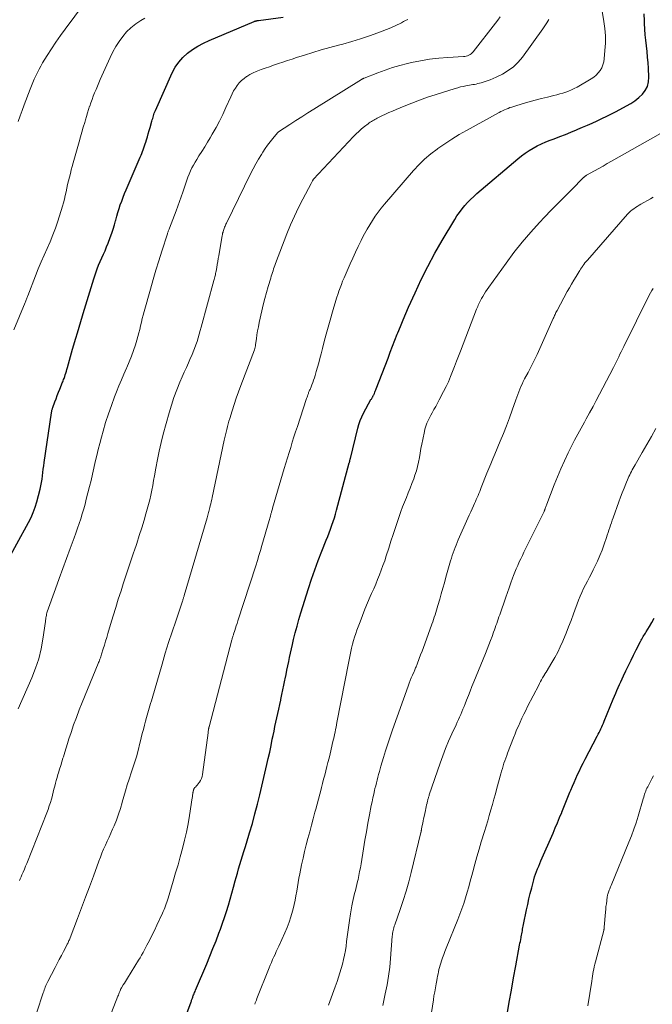
# Model space of a CAD drawing. Units: feet. Extents: x 1925000 to 1930031, y 525000 to 530000.
# Drawn here: x 1926063 to 1926183, y 528418 to 528605 of the extents above; entities that cross this region are included whole.
import ezdxf

# ---------------------------------------------------------------- set-up
doc = ezdxf.new("R2010")
doc.units = ezdxf.units.FT
doc.header["$LTSCALE"] = 100
doc.header["$MEASUREMENT"] = 0
doc.layers.add('CONTOUR INDEX', color=32, linetype='Continuous', lineweight=25)
doc.layers.add('CONTOUR INTERMEDIATE', color=40, linetype='Continuous', lineweight=15)

msp = doc.modelspace()

# ---------------------------------------------------------------- linework, layer by layer
at = {"layer": 'CONTOUR INDEX', "flags": 128}
for points, elevation in [([(1926092.4, 528409.97), (1926095.49, 528418.28), (1926095.54, 528418.42), (1926095.59, 528418.56), (1926095.64, 528418.7), (1926095.69, 528418.85), (1926095.74, 528418.99), (1926095.79, 528419.13), (1926095.84, 528419.27), (1926095.9, 528419.41), (1926095.97, 528419.58), (1926096.06, 528419.81), (1926096.15, 528420.03), (1926096.24, 528420.26), (1926096.33, 528420.49), (1926098.44, 528425.46), (1926099.04, 528426.92), (1926099.63, 528428.38), (1926100.21, 528429.85), (1926100.77, 528431.32), (1926101.04, 528432.03), (1926101.45, 528433.16), (1926101.84, 528434.29), (1926102.21, 528435.43), (1926102.56, 528436.58), (1926102.9, 528437.73), (1926103.23, 528438.88), (1926103.55, 528440.03), (1926103.86, 528441.19), (1926104.04, 528441.85), (1926104.27, 528442.67), (1926104.5, 528443.49), (1926104.74, 528444.31), (1926104.99, 528445.12), (1926105.24, 528445.94), (1926105.49, 528446.75), (1926105.74, 528447.56), (1926105.98, 528448.38), (1926106.57, 528450.33), (1926107.1, 528452.12), (1926107.6, 528453.92), (1926108.07, 528455.73), (1926108.51, 528457.55), (1926109.85, 528463.25), (1926110.12, 528464.44), (1926110.39, 528465.64), (1926110.65, 528466.85), (1926110.89, 528468.05), (1926111.04, 528468.79), (1926111.21, 528469.62), (1926111.39, 528470.46), (1926111.56, 528471.29), (1926111.75, 528472.13), (1926111.93, 528472.96), (1926112.12, 528473.8), (1926112.3, 528474.63), (1926112.48, 528475.46), (1926112.52, 528475.62), (1926112.72, 528476.53), (1926112.91, 528477.44), (1926113.1, 528478.35), (1926113.29, 528479.26), (1926113.33, 528479.51), (1926113.5, 528480.32), (1926113.66, 528481.14), (1926113.82, 528481.96), (1926113.99, 528482.78), (1926114.15, 528483.59), (1926114.33, 528484.41), (1926114.51, 528485.22), (1926114.7, 528486.04), (1926114.92, 528486.98), (1926115.24, 528488.26), (1926115.57, 528489.53), (1926115.94, 528490.8), (1926116.32, 528492.06), (1926117.75, 528496.63), (1926118.34, 528498.42), (1926118.95, 528500.21), (1926119.6, 528501.97), (1926120.28, 528503.73), (1926121.12, 528505.84), (1926121.39, 528506.54), (1926121.66, 528507.23), (1926121.92, 528507.93), (1926122.18, 528508.64), (1926122.43, 528509.34), (1926122.66, 528510.05), (1926122.87, 528510.77), (1926123.07, 528511.49), (1926125.48, 528520.5), (1926125.5, 528520.56), (1926125.52, 528520.63), (1926125.54, 528520.7), (1926125.56, 528520.76), (1926125.59, 528520.87), (1926125.62, 528520.97), (1926125.65, 528521.09), (1926125.66, 528521.14), (1926125.67, 528521.19), (1926125.68, 528521.25), (1926125.69, 528521.3), (1926127.1, 528527.04), (1926127.31, 528527.78), (1926127.56, 528528.51), (1926127.87, 528529.22), (1926128.21, 528529.92), (1926129.6, 528532.46), (1926129.67, 528532.58), (1926129.74, 528532.71), (1926129.81, 528532.83), (1926129.89, 528532.95), (1926129.93, 528533.01), (1926129.98, 528533.1), (1926130.04, 528533.2), (1926130.09, 528533.3), (1926130.13, 528533.4), (1926130.24, 528533.64), (1926130.33, 528533.86), (1926130.42, 528534.09), (1926130.51, 528534.31), (1926130.6, 528534.54), (1926132.83, 528540.34), (1926133.27, 528541.48), (1926133.71, 528542.62), (1926134.15, 528543.76), (1926134.59, 528544.89), (1926134.67, 528545.1), (1926135.17, 528546.34), (1926135.68, 528547.57), (1926136.2, 528548.79), (1926136.74, 528550.01), (1926137.95, 528552.7), (1926139.15, 528555.24), (1926140.4, 528557.74), (1926141.73, 528560.21), (1926143.13, 528562.64), (1926145.48, 528566.61), (1926145.91, 528567.3), (1926146.37, 528567.97), (1926146.87, 528568.62), (1926147.38, 528569.25), (1926147.93, 528569.85), (1926148.5, 528570.43), (1926149.09, 528570.99), (1926149.7, 528571.54), (1926157.44, 528578.12), (1926158.14, 528578.68), (1926158.85, 528579.2), (1926159.59, 528579.69), (1926160.35, 528580.15), (1926161.13, 528580.57), (1926161.93, 528580.96), (1926162.74, 528581.32), (1926163.56, 528581.65), (1926164.35, 528581.95), (1926165.41, 528582.36), (1926166.47, 528582.77), (1926167.52, 528583.19), (1926168.58, 528583.62), (1926168.82, 528583.72), (1926169.74, 528584.11), (1926170.67, 528584.51), (1926171.58, 528584.92), (1926172.5, 528585.34), (1926173.4, 528585.78), (1926174.31, 528586.22), (1926175.21, 528586.67), (1926176.11, 528587.13), (1926178.08, 528588.15), (1926178.89, 528588.62), (1926179.67, 528589.14), (1926180.4, 528589.73), (1926181.09, 528590.37), (1926181.63, 528591.09), (1926182.04, 528591.86), (1926182.25, 528592.71), (1926182.31, 528593.61), (1926182.22, 528595.29), (1926182.15, 528596.35), (1926182.07, 528597.41), (1926181.96, 528598.48), (1926181.84, 528599.54), (1926181.73, 528600.6), (1926181.62, 528601.66), (1926181.54, 528602.73), (1926181.47, 528603.79), (1926181.45, 528604.29), (1926181.42, 528605.61)], 820), ([(1926060.21, 528501.1), (1926064.66, 528509.16), (1926065.13, 528510.1), (1926065.56, 528511.06), (1926065.91, 528512.05), (1926066.21, 528513.06), (1926066.84, 528515.47), (1926066.99, 528516.1), (1926067.12, 528516.73), (1926067.22, 528517.37), (1926067.3, 528518), (1926067.37, 528518.65), (1926067.45, 528519.29), (1926067.53, 528519.92), (1926067.62, 528520.56), (1926069.01, 528529.99), (1926069.03, 528530.09), (1926069.05, 528530.19), (1926069.07, 528530.28), (1926069.09, 528530.38), (1926069.1, 528530.44), (1926069.14, 528530.57), (1926069.18, 528530.7), (1926069.22, 528530.83), (1926069.26, 528530.95), (1926069.65, 528532.03), (1926069.88, 528532.64), (1926070.11, 528533.25), (1926070.34, 528533.85), (1926070.58, 528534.45), (1926070.9, 528535.25), (1926070.98, 528535.45), (1926071.06, 528535.65), (1926071.14, 528535.86), (1926071.22, 528536.06), (1926071.3, 528536.26), (1926071.38, 528536.47), (1926071.45, 528536.67), (1926071.52, 528536.88), (1926071.6, 528537.15), (1926071.71, 528537.5), (1926071.82, 528537.84), (1926071.92, 528538.19), (1926072.02, 528538.54), (1926072.22, 528539.25), (1926072.41, 528539.95), (1926072.61, 528540.65), (1926072.81, 528541.35), (1926073.01, 528542.06), (1926073.6, 528544.09), (1926073.91, 528545.16), (1926074.23, 528546.22), (1926074.55, 528547.27), (1926074.88, 528548.33), (1926075.03, 528548.79), (1926075.28, 528549.61), (1926075.54, 528550.44), (1926075.79, 528551.27), (1926076.03, 528552.09), (1926076.28, 528552.92), (1926076.53, 528553.75), (1926076.79, 528554.57), (1926077.06, 528555.39), (1926077.43, 528556.53), (1926077.68, 528557.24), (1926077.95, 528557.95), (1926078.24, 528558.64), (1926078.55, 528559.33), (1926078.86, 528560.02), (1926079.16, 528560.71), (1926079.45, 528561.41), (1926079.73, 528562.11), (1926080.16, 528563.23), (1926080.45, 528564), (1926080.71, 528564.79), (1926080.95, 528565.58), (1926081.16, 528566.37), (1926081.2, 528566.5), (1926081.39, 528567.24), (1926081.6, 528567.97), (1926081.82, 528568.69), (1926082.06, 528569.41), (1926082.32, 528570.13), (1926082.58, 528570.84), (1926082.87, 528571.54), (1926083.16, 528572.24), (1926085.85, 528578.45), (1926086, 528578.8), (1926086.15, 528579.15), (1926086.29, 528579.51), (1926086.42, 528579.86), (1926086.55, 528580.22), (1926086.67, 528580.58), (1926086.79, 528580.95), (1926086.9, 528581.31), (1926087.03, 528581.73), (1926087.2, 528582.31), (1926087.37, 528582.89), (1926087.54, 528583.47), (1926087.7, 528584.05), (1926088.05, 528585.26), (1926088.12, 528585.52), (1926088.2, 528585.78), (1926088.27, 528586.03), (1926088.34, 528586.29), (1926088.42, 528586.54), (1926088.51, 528586.8), (1926088.61, 528587.05), (1926088.71, 528587.29), (1926091.91, 528594.45), (1926092.47, 528595.49), (1926093.13, 528596.47), (1926093.92, 528597.34), (1926094.8, 528598.14), (1926095.78, 528598.84), (1926096.79, 528599.49), (1926097.85, 528600.05), (1926098.94, 528600.57), (1926107.44, 528604.18), (1926107.5, 528604.2), (1926107.56, 528604.23), (1926107.63, 528604.25), (1926107.69, 528604.26), (1926107.76, 528604.28), (1926107.83, 528604.29), (1926107.89, 528604.3), (1926107.96, 528604.31), (1926108.04, 528604.33), (1926108.12, 528604.34), (1926108.19, 528604.35), (1926108.26, 528604.36), (1926112.96, 528605.01)], 800), ([(1926155.44, 528415.87), (1926155.83, 528418.19), (1926156.23, 528420.5), (1926156.64, 528422.81), (1926157.07, 528425.12), (1926157.8, 528429.01), (1926157.86, 528429.37), (1926157.93, 528429.74), (1926158, 528430.1), (1926158.07, 528430.47), (1926158.1, 528430.62), (1926158.15, 528430.91), (1926158.2, 528431.19), (1926158.26, 528431.48), (1926158.31, 528431.76), (1926158.36, 528432.05), (1926158.42, 528432.34), (1926158.48, 528432.62), (1926158.53, 528432.91), (1926159.11, 528435.7), (1926159.33, 528436.75), (1926159.57, 528437.8), (1926159.82, 528438.84), (1926160.08, 528439.88), (1926160.34, 528440.89), (1926160.49, 528441.42), (1926160.64, 528441.95), (1926160.82, 528442.47), (1926161.01, 528442.99), (1926161.21, 528443.5), (1926161.41, 528444.01), (1926161.62, 528444.52), (1926161.84, 528445.03), (1926164.13, 528450.27), (1926164.55, 528451.25), (1926164.96, 528452.22), (1926165.37, 528453.2), (1926165.78, 528454.17), (1926165.81, 528454.26), (1926166.19, 528455.2), (1926166.58, 528456.13), (1926166.96, 528457.07), (1926167.34, 528458.01), (1926167.5, 528458.39), (1926167.81, 528459.14), (1926168.13, 528459.88), (1926168.46, 528460.62), (1926168.79, 528461.36), (1926169.13, 528462.09), (1926169.48, 528462.82), (1926169.85, 528463.54), (1926170.22, 528464.26), (1926172.52, 528468.65), (1926172.7, 528469), (1926172.88, 528469.35), (1926173.05, 528469.7), (1926173.22, 528470.05), (1926173.38, 528470.41), (1926173.54, 528470.76), (1926173.7, 528471.12), (1926173.85, 528471.48), (1926175.55, 528475.68), (1926175.78, 528476.24), (1926176.01, 528476.79), (1926176.25, 528477.34), (1926176.48, 528477.89), (1926176.73, 528478.43), (1926176.97, 528478.97), (1926177.23, 528479.52), (1926177.48, 528480.06), (1926177.94, 528481.01), (1926178.42, 528482.02), (1926178.92, 528483.03), (1926179.42, 528484.03), (1926179.92, 528485.04), (1926180.71, 528486.59), (1926180.83, 528486.83), (1926180.96, 528487.06), (1926181.1, 528487.29), (1926181.24, 528487.52), (1926181.38, 528487.75), (1926181.53, 528487.98), (1926181.67, 528488.21), (1926181.81, 528488.44), (1926182.44, 528489.47), (1926182.89, 528490.23), (1926183.31, 528491)], 840)]:
    msp.add_lwpolyline(points, dxfattribs=dict(at, elevation=elevation))
at = {"layer": 'CONTOUR INTERMEDIATE', "flags": 128}
for points, elevation in [([(1926078.64, 528411.71), (1926081.6, 528419.32), (1926081.69, 528419.54), (1926081.78, 528419.77), (1926081.86, 528419.99), (1926081.95, 528420.21), (1926082.08, 528420.55), (1926082.1, 528420.6), (1926082.12, 528420.65), (1926082.15, 528420.7), (1926082.17, 528420.75), (1926082.2, 528420.8), (1926082.22, 528420.84), (1926082.25, 528420.89), (1926082.28, 528420.93), (1926082.63, 528421.48), (1926082.83, 528421.8), (1926083.03, 528422.11), (1926083.23, 528422.43), (1926083.42, 528422.75), (1926085.51, 528426.16), (1926085.8, 528426.64), (1926086.09, 528427.13), (1926086.37, 528427.63), (1926086.64, 528428.13), (1926087.09, 528429), (1926087.58, 528429.93), (1926088.06, 528430.88), (1926088.52, 528431.83), (1926088.98, 528432.78), (1926090.05, 528435.07), (1926090.21, 528435.41), (1926090.36, 528435.76), (1926090.5, 528436.12), (1926090.64, 528436.47), (1926090.77, 528436.83), (1926090.9, 528437.19), (1926091.01, 528437.55), (1926091.13, 528437.92), (1926092.1, 528441.17), (1926092.55, 528442.71), (1926093, 528444.25), (1926093.43, 528445.8), (1926093.85, 528447.35), (1926094.24, 528448.9), (1926094.59, 528450.47), (1926094.9, 528452.04), (1926095.17, 528453.62), (1926095.69, 528456.98), (1926095.72, 528457.16), (1926095.75, 528457.35), (1926095.78, 528457.54), (1926095.8, 528457.73), (1926095.83, 528457.96), (1926095.85, 528458.03), (1926095.86, 528458.11), (1926095.88, 528458.18), (1926095.9, 528458.26), (1926095.91, 528458.3), (1926095.93, 528458.35), (1926095.94, 528458.41), (1926095.96, 528458.46), (1926095.98, 528458.52), (1926095.99, 528458.57), (1926096.01, 528458.62), (1926096.03, 528458.67), (1926096.05, 528458.72), (1926096.08, 528458.77), (1926096.1, 528458.82), (1926096.14, 528458.86), (1926096.18, 528458.89), (1926096.35, 528459.04), (1926096.47, 528459.15), (1926096.58, 528459.27), (1926096.69, 528459.39), (1926096.79, 528459.53), (1926097.07, 528459.92), (1926097.27, 528460.27), (1926097.44, 528460.63), (1926097.56, 528461.01), (1926097.64, 528461.4), (1926098.7, 528469.3), (1926098.73, 528469.45), (1926098.75, 528469.61), (1926098.77, 528469.76), (1926098.8, 528469.92), (1926098.81, 528470.03), (1926098.83, 528470.13), (1926098.85, 528470.23), (1926098.87, 528470.33), (1926098.89, 528470.43), (1926103.22, 528486.92), (1926103.26, 528487.05), (1926103.29, 528487.19), (1926103.33, 528487.33), (1926103.37, 528487.47), (1926103.42, 528487.61), (1926103.46, 528487.75), (1926103.5, 528487.88), (1926103.55, 528488.02), (1926103.76, 528488.66), (1926103.91, 528489.12), (1926104.06, 528489.58), (1926104.21, 528490.04), (1926104.36, 528490.5), (1926107.75, 528500.97), (1926108.05, 528501.93), (1926108.35, 528502.89), (1926108.64, 528503.86), (1926108.92, 528504.82), (1926110.29, 528509.55), (1926110.35, 528509.75), (1926110.4, 528509.96), (1926110.46, 528510.17), (1926110.52, 528510.37), (1926110.55, 528510.51), (1926110.59, 528510.65), (1926110.63, 528510.79), (1926110.67, 528510.92), (1926110.71, 528511.06), (1926110.73, 528511.16), (1926110.79, 528511.35), (1926110.84, 528511.54), (1926110.9, 528511.73), (1926110.95, 528511.91), (1926113.16, 528519.41), (1926113.46, 528520.41), (1926113.76, 528521.41), (1926114.06, 528522.41), (1926114.37, 528523.41), (1926114.68, 528524.4), (1926114.99, 528525.4), (1926115.31, 528526.39), (1926115.64, 528527.38), (1926117.33, 528532.49), (1926117.4, 528532.7), (1926117.47, 528532.92), (1926117.55, 528533.14), (1926117.62, 528533.36), (1926117.66, 528533.47), (1926117.72, 528533.63), (1926117.78, 528533.79), (1926117.84, 528533.95), (1926117.9, 528534.1), (1926117.97, 528534.26), (1926118.04, 528534.41), (1926118.1, 528534.57), (1926118.17, 528534.73), (1926118.4, 528535.28), (1926118.57, 528535.72), (1926118.73, 528536.16), (1926118.87, 528536.61), (1926119.01, 528537.06), (1926119.23, 528537.8), (1926119.46, 528538.63), (1926119.69, 528539.46), (1926119.91, 528540.29), (1926120.13, 528541.12), (1926120.4, 528542.16), (1926120.75, 528543.51), (1926121.11, 528544.86), (1926121.48, 528546.21), (1926121.86, 528547.55), (1926122.29, 528549.1), (1926122.55, 528549.98), (1926122.81, 528550.85), (1926123.09, 528551.72), (1926123.37, 528552.59), (1926123.51, 528553.02), (1926123.74, 528553.67), (1926123.98, 528554.32), (1926124.23, 528554.96), (1926124.5, 528555.59), (1926125.63, 528558.21), (1926126.13, 528559.32), (1926126.64, 528560.43), (1926127.17, 528561.53), (1926127.72, 528562.62), (1926127.95, 528563.07), (1926128.4, 528563.93), (1926128.87, 528564.77), (1926129.36, 528565.6), (1926129.87, 528566.42), (1926130.4, 528567.23), (1926130.96, 528568.01), (1926131.55, 528568.78), (1926132.16, 528569.52), (1926137.68, 528575.93), (1926138.71, 528577.03), (1926139.78, 528578.09), (1926140.93, 528579.06), (1926142.13, 528579.98), (1926142.29, 528580.09), (1926143.62, 528581), (1926144.96, 528581.88), (1926146.34, 528582.71), (1926147.74, 528583.51), (1926153.89, 528586.91), (1926154.23, 528587.08), (1926154.56, 528587.25), (1926154.91, 528587.41), (1926155.25, 528587.56), (1926155.61, 528587.7), (1926155.96, 528587.83), (1926156.32, 528587.95), (1926156.68, 528588.06), (1926158.47, 528588.59), (1926159.62, 528588.92), (1926160.77, 528589.24), (1926161.93, 528589.54), (1926163.09, 528589.83), (1926164.27, 528590.12), (1926164.84, 528590.26), (1926165.41, 528590.42), (1926165.98, 528590.58), (1926166.54, 528590.76), (1926167.09, 528590.96), (1926167.63, 528591.18), (1926168.16, 528591.44), (1926168.68, 528591.72), (1926171.36, 528593.28), (1926171.85, 528593.61), (1926172.31, 528593.98), (1926172.71, 528594.42), (1926173.08, 528594.89), (1926173.37, 528595.4), (1926173.6, 528595.94), (1926173.75, 528596.51), (1926173.85, 528597.09), (1926173.98, 528598.66), (1926174.05, 528600.05), (1926174.05, 528601.43), (1926173.94, 528602.81), (1926173.78, 528604.18), (1926172.84, 528610.06)], 816), ([(1926062.71, 528585.2), (1926063.08, 528586.26), (1926063.46, 528587.31), (1926063.84, 528588.36), (1926064.95, 528591.32), (1926065.2, 528591.97), (1926065.46, 528592.61), (1926065.74, 528593.24), (1926066.02, 528593.87), (1926066.32, 528594.49), (1926066.64, 528595.11), (1926066.98, 528595.71), (1926067.33, 528596.31), (1926068.18, 528597.72), (1926068.99, 528599), (1926069.82, 528600.27), (1926070.69, 528601.51), (1926071.58, 528602.74), (1926075.28, 528607.67)], 792), ([(1926061.86, 528545.68), (1926064.02, 528550.88), (1926064.08, 528551.04), (1926064.15, 528551.2), (1926064.2, 528551.36), (1926064.26, 528551.52), (1926064.32, 528551.68), (1926064.38, 528551.84), (1926064.43, 528552), (1926064.5, 528552.16), (1926065.98, 528555.97), (1926066.5, 528557.27), (1926067.04, 528558.57), (1926067.6, 528559.85), (1926068.18, 528561.12), (1926068.74, 528562.4), (1926069.28, 528563.7), (1926069.76, 528565.01), (1926070.2, 528566.33), (1926071.08, 528569.12), (1926071.28, 528569.8), (1926071.47, 528570.48), (1926071.63, 528571.17), (1926071.78, 528571.86), (1926071.92, 528572.55), (1926072.07, 528573.24), (1926072.24, 528573.93), (1926072.4, 528574.62), (1926072.58, 528575.32), (1926072.76, 528576.01), (1926072.95, 528576.7), (1926073.14, 528577.38), (1926074.28, 528581.38), (1926074.53, 528582.28), (1926074.79, 528583.19), (1926075.04, 528584.1), (1926075.3, 528585.01), (1926075.44, 528585.51), (1926075.62, 528586.17), (1926075.82, 528586.82), (1926076.02, 528587.46), (1926076.24, 528588.11), (1926076.25, 528588.13), (1926076.47, 528588.76), (1926076.7, 528589.39), (1926076.94, 528590.01), (1926077.18, 528590.63), (1926077.19, 528590.66), (1926077.45, 528591.29), (1926077.71, 528591.91), (1926077.98, 528592.54), (1926078.26, 528593.16), (1926080.14, 528597.36), (1926080.65, 528598.4), (1926081.21, 528599.41), (1926081.83, 528600.38), (1926082.51, 528601.32), (1926083.26, 528602.19), (1926084.07, 528602.99), (1926084.97, 528603.7), (1926085.93, 528604.34), (1926086.71, 528604.81)], 796), ([(1926062.67, 528473.84), (1926065.28, 528479.74), (1926065.98, 528481.52), (1926066.58, 528483.33), (1926067.03, 528485.18), (1926067.38, 528487.06), (1926067.86, 528490.39), (1926067.9, 528490.62), (1926067.93, 528490.86), (1926067.96, 528491.09), (1926067.99, 528491.32), (1926068.03, 528491.55), (1926068.08, 528491.78), (1926068.14, 528492.01), (1926068.21, 528492.23), (1926069.76, 528496.6), (1926070.45, 528498.52), (1926071.14, 528500.43), (1926071.84, 528502.34), (1926072.55, 528504.25), (1926073.29, 528506.25), (1926073.63, 528507.16), (1926073.95, 528508.07), (1926074.26, 528508.98), (1926074.56, 528509.89), (1926074.84, 528510.81), (1926075.11, 528511.74), (1926075.37, 528512.67), (1926075.61, 528513.6), (1926076.21, 528515.98), (1926076.5, 528517.15), (1926076.78, 528518.32), (1926077.06, 528519.49), (1926077.32, 528520.67), (1926077.6, 528521.84), (1926077.88, 528523.01), (1926078.18, 528524.17), (1926078.49, 528525.34), (1926078.79, 528526.46), (1926079.27, 528528.12), (1926079.79, 528529.76), (1926080.37, 528531.38), (1926080.97, 528532.99), (1926081.35, 528533.93), (1926081.8, 528535.06), (1926082.27, 528536.19), (1926082.75, 528537.31), (1926083.24, 528538.43), (1926083.29, 528538.54), (1926083.74, 528539.61), (1926084.16, 528540.68), (1926084.55, 528541.78), (1926084.91, 528542.88), (1926085.17, 528543.76), (1926085.37, 528544.43), (1926085.56, 528545.11), (1926085.73, 528545.79), (1926085.89, 528546.47), (1926086.05, 528547.15), (1926086.22, 528547.83), (1926086.4, 528548.51), (1926086.58, 528549.18), (1926087.78, 528553.43), (1926088.3, 528555.23), (1926088.82, 528557.02), (1926089.37, 528558.81), (1926089.93, 528560.6), (1926090.98, 528563.89), (1926091.02, 528564.03), (1926091.07, 528564.16), (1926091.11, 528564.29), (1926091.16, 528564.43), (1926091.21, 528564.56), (1926091.26, 528564.69), (1926091.31, 528564.82), (1926091.37, 528564.96), (1926092.65, 528568.25), (1926092.98, 528569.13), (1926093.31, 528570.02), (1926093.62, 528570.92), (1926093.92, 528571.82), (1926094.47, 528573.5), (1926094.68, 528574.09), (1926094.89, 528574.67), (1926095.13, 528575.25), (1926095.37, 528575.83), (1926095.64, 528576.39), (1926095.93, 528576.95), (1926096.24, 528577.49), (1926096.56, 528578.02), (1926096.98, 528578.68), (1926097.52, 528579.53), (1926098.06, 528580.39), (1926098.59, 528581.26), (1926099.11, 528582.13), (1926099.51, 528582.81), (1926100.21, 528584.04), (1926100.88, 528585.28), (1926101.5, 528586.55), (1926102.09, 528587.83), (1926102.99, 528589.9), (1926103.26, 528590.46), (1926103.55, 528591.01), (1926103.88, 528591.54), (1926104.23, 528592.06), (1926104.62, 528592.54), (1926105.04, 528592.99), (1926105.52, 528593.38), (1926106.02, 528593.74), (1926106.08, 528593.77), (1926106.65, 528594.1), (1926107.23, 528594.41), (1926107.83, 528594.68), (1926108.44, 528594.92), (1926108.76, 528595.04), (1926109.55, 528595.32), (1926110.33, 528595.6), (1926111.12, 528595.87), (1926111.9, 528596.13), (1926112.04, 528596.18), (1926112.9, 528596.46), (1926113.76, 528596.75), (1926114.63, 528597.03), (1926115.49, 528597.31), (1926116.96, 528597.8), (1926118.57, 528598.31), (1926120.18, 528598.79), (1926121.8, 528599.25), (1926123.43, 528599.68), (1926124.28, 528599.9), (1926125.96, 528600.37), (1926127.63, 528600.87), (1926129.29, 528601.43), (1926130.93, 528602.04), (1926133.36, 528602.98), (1926133.77, 528603.15), (1926134.18, 528603.32), (1926134.58, 528603.52), (1926134.98, 528603.72), (1926135.37, 528603.93), (1926135.77, 528604.14), (1926136.17, 528604.33), (1926136.58, 528604.52)], 804), ([(1926062.91, 528441.25), (1926063.07, 528441.62), (1926063.23, 528441.98), (1926063.39, 528442.34), (1926063.63, 528442.88), (1926063.86, 528443.43), (1926064.09, 528443.97), (1926064.31, 528444.52), (1926068.13, 528454.13), (1926068.37, 528454.77), (1926068.59, 528455.41), (1926068.8, 528456.06), (1926068.99, 528456.71), (1926069.04, 528456.92), (1926069.19, 528457.48), (1926069.34, 528458.03), (1926069.48, 528458.59), (1926069.62, 528459.15), (1926069.76, 528459.71), (1926069.91, 528460.26), (1926070.07, 528460.81), (1926070.23, 528461.36), (1926070.33, 528461.67), (1926070.54, 528462.37), (1926070.76, 528463.07), (1926070.97, 528463.78), (1926071.18, 528464.48), (1926071.27, 528464.76), (1926071.52, 528465.6), (1926071.78, 528466.45), (1926072.05, 528467.29), (1926072.32, 528468.12), (1926072.72, 528469.35), (1926073.21, 528470.79), (1926073.72, 528472.22), (1926074.27, 528473.65), (1926074.83, 528475.06), (1926077.84, 528482.4), (1926077.93, 528482.62), (1926078.02, 528482.84), (1926078.11, 528483.06), (1926078.19, 528483.28), (1926078.28, 528483.5), (1926078.36, 528483.72), (1926078.43, 528483.95), (1926078.5, 528484.17), (1926078.81, 528485.18), (1926079.04, 528485.91), (1926079.26, 528486.65), (1926079.48, 528487.38), (1926079.69, 528488.11), (1926080.21, 528489.84), (1926080.69, 528491.44), (1926081.18, 528493.03), (1926081.68, 528494.62), (1926082.2, 528496.2), (1926082.63, 528497.52), (1926083.13, 528499.04), (1926083.64, 528500.57), (1926084.14, 528502.09), (1926084.65, 528503.61), (1926084.69, 528503.73), (1926085.17, 528505.2), (1926085.65, 528506.67), (1926086.11, 528508.14), (1926086.57, 528509.61), (1926086.92, 528510.78), (1926087.18, 528511.67), (1926087.42, 528512.57), (1926087.64, 528513.47), (1926087.84, 528514.38), (1926088.03, 528515.29), (1926088.2, 528516.21), (1926088.37, 528517.12), (1926088.53, 528518.04), (1926088.77, 528519.46), (1926089.08, 528521.09), (1926089.41, 528522.71), (1926089.79, 528524.32), (1926090.2, 528525.92), (1926091.3, 528529.94), (1926091.74, 528531.42), (1926092.22, 528532.88), (1926092.77, 528534.32), (1926093.35, 528535.75), (1926093.8, 528536.78), (1926094.19, 528537.67), (1926094.59, 528538.57), (1926094.99, 528539.47), (1926095.39, 528540.36), (1926095.62, 528540.86), (1926095.9, 528541.51), (1926096.16, 528542.17), (1926096.4, 528542.84), (1926096.62, 528543.51), (1926096.82, 528544.19), (1926097.02, 528544.87), (1926097.21, 528545.55), (1926097.4, 528546.23), (1926099.81, 528555.05), (1926099.87, 528555.27), (1926099.92, 528555.49), (1926099.98, 528555.72), (1926100.04, 528555.94), (1926100.09, 528556.16), (1926100.14, 528556.39), (1926100.18, 528556.61), (1926100.23, 528556.84), (1926100.34, 528557.51), (1926100.43, 528558.07), (1926100.53, 528558.64), (1926100.62, 528559.2), (1926100.72, 528559.76), (1926101.32, 528563.24), (1926101.36, 528563.5), (1926101.41, 528563.75), (1926101.47, 528564), (1926101.54, 528564.24), (1926101.56, 528564.32), (1926101.62, 528564.53), (1926101.69, 528564.73), (1926101.76, 528564.94), (1926101.83, 528565.14), (1926101.92, 528565.34), (1926102, 528565.54), (1926102.09, 528565.74), (1926102.19, 528565.93), (1926106.78, 528575.3), (1926107.26, 528576.23), (1926107.75, 528577.16), (1926108.28, 528578.07), (1926108.83, 528578.97), (1926109.11, 528579.42), (1926109.54, 528580.08), (1926109.99, 528580.72), (1926110.46, 528581.35), (1926110.96, 528581.97), (1926111.89, 528583.08), (1926111.93, 528583.12), (1926111.98, 528583.17), (1926112.03, 528583.21), (1926112.08, 528583.25), (1926114.23, 528584.64), (1926115.36, 528585.37), (1926116.49, 528586.1), (1926117.63, 528586.82), (1926118.77, 528587.53), (1926127.81, 528593.18), (1926127.87, 528593.21), (1926127.92, 528593.25), (1926127.98, 528593.28), (1926128.04, 528593.31), (1926128.1, 528593.34), (1926128.16, 528593.37), (1926128.23, 528593.4), (1926128.29, 528593.42), (1926130.9, 528594.45), (1926132.28, 528594.96), (1926133.67, 528595.43), (1926135.08, 528595.83), (1926136.5, 528596.2), (1926137.26, 528596.38), (1926138.97, 528596.74), (1926140.7, 528597.03), (1926142.44, 528597.23), (1926144.19, 528597.37), (1926147.16, 528597.52), (1926147.42, 528597.55), (1926147.68, 528597.6), (1926147.93, 528597.68), (1926148.18, 528597.78), (1926148.41, 528597.91), (1926148.62, 528598.06), (1926148.81, 528598.24), (1926148.99, 528598.43), (1926153.2, 528603.84), (1926153.65, 528604.44), (1926154.09, 528605.04)], 808), ([(1926066.24, 528416.3), (1926067.44, 528419.98), (1926067.53, 528420.26), (1926067.63, 528420.53), (1926067.73, 528420.8), (1926067.83, 528421.07), (1926067.94, 528421.34), (1926068.06, 528421.61), (1926068.19, 528421.87), (1926068.31, 528422.13), (1926069.69, 528424.78), (1926070.08, 528425.54), (1926070.48, 528426.3), (1926070.88, 528427.06), (1926071.28, 528427.82), (1926071.9, 528429), (1926071.99, 528429.18), (1926072.08, 528429.35), (1926072.16, 528429.52), (1926072.24, 528429.7), (1926072.32, 528429.88), (1926072.4, 528430.06), (1926072.48, 528430.24), (1926072.55, 528430.42), (1926073.95, 528434.07), (1926074.72, 528436.08), (1926075.47, 528438.09), (1926076.22, 528440.1), (1926076.96, 528442.12), (1926077.97, 528444.93), (1926078.27, 528445.71), (1926078.57, 528446.48), (1926078.9, 528447.24), (1926079.24, 528447.99), (1926079.58, 528448.75), (1926079.92, 528449.5), (1926080.26, 528450.26), (1926080.59, 528451.02), (1926080.88, 528451.67), (1926081.32, 528452.75), (1926081.73, 528453.84), (1926082.08, 528454.95), (1926082.41, 528456.07), (1926082.42, 528456.13), (1926082.72, 528457.22), (1926083.03, 528458.31), (1926083.37, 528459.4), (1926083.71, 528460.48), (1926084.17, 528461.87), (1926084.3, 528462.25), (1926084.43, 528462.63), (1926084.56, 528463.01), (1926084.7, 528463.38), (1926084.84, 528463.76), (1926084.96, 528464.14), (1926085.08, 528464.53), (1926085.18, 528464.91), (1926086.03, 528468.35), (1926086.23, 528469.14), (1926086.43, 528469.93), (1926086.64, 528470.72), (1926086.85, 528471.51), (1926087.03, 528472.18), (1926087.16, 528472.63), (1926087.28, 528473.08), (1926087.41, 528473.53), (1926087.55, 528473.98), (1926087.68, 528474.42), (1926087.81, 528474.87), (1926087.95, 528475.32), (1926088.08, 528475.77), (1926089.98, 528482.3), (1926090.59, 528484.36), (1926091.22, 528486.4), (1926091.88, 528488.44), (1926092.56, 528490.47), (1926093.85, 528494.27), (1926093.89, 528494.4), (1926093.94, 528494.53), (1926093.98, 528494.66), (1926094.02, 528494.79), (1926094.07, 528494.92), (1926094.11, 528495.05), (1926094.15, 528495.18), (1926094.19, 528495.31), (1926098.51, 528510.08), (1926098.58, 528510.32), (1926098.65, 528510.56), (1926098.72, 528510.8), (1926098.78, 528511.04), (1926098.85, 528511.28), (1926098.92, 528511.52), (1926098.98, 528511.76), (1926099.04, 528512), (1926099.11, 528512.31), (1926099.21, 528512.7), (1926099.3, 528513.1), (1926099.39, 528513.5), (1926099.48, 528513.89), (1926101.78, 528524.76), (1926101.89, 528525.28), (1926102.01, 528525.79), (1926102.12, 528526.31), (1926102.24, 528526.83), (1926102.36, 528527.35), (1926102.5, 528527.86), (1926102.64, 528528.38), (1926102.8, 528528.88), (1926103.25, 528530.31), (1926103.64, 528531.52), (1926104.05, 528532.73), (1926104.48, 528533.93), (1926104.92, 528535.13), (1926107.48, 528541.93), (1926107.56, 528542.17), (1926107.63, 528542.41), (1926107.68, 528542.66), (1926107.72, 528542.91), (1926107.86, 528543.97), (1926107.97, 528544.75), (1926108.1, 528545.52), (1926108.24, 528546.3), (1926108.4, 528547.07), (1926108.89, 528549.31), (1926109.16, 528550.47), (1926109.45, 528551.63), (1926109.77, 528552.78), (1926110.1, 528553.93), (1926110.6, 528555.51), (1926110.7, 528555.86), (1926110.81, 528556.21), (1926110.92, 528556.55), (1926111.02, 528556.9), (1926111.14, 528557.25), (1926111.25, 528557.59), (1926111.37, 528557.93), (1926111.5, 528558.27), (1926113.67, 528563.9), (1926114.36, 528565.58), (1926115.08, 528567.24), (1926115.86, 528568.88), (1926116.67, 528570.5), (1926118.24, 528573.47), (1926118.31, 528573.59), (1926118.37, 528573.7), (1926118.44, 528573.82), (1926118.5, 528573.94), (1926118.62, 528574.14), (1926118.63, 528574.15), (1926118.64, 528574.17), (1926118.65, 528574.19), (1926118.66, 528574.2), (1926118.71, 528574.27), (1926118.72, 528574.28), (1926118.73, 528574.3), (1926126.31, 528582.36), (1926126.8, 528582.85), (1926127.3, 528583.33), (1926127.82, 528583.79), (1926128.35, 528584.23), (1926129.04, 528584.77), (1926129.25, 528584.93), (1926129.46, 528585.08), (1926129.67, 528585.22), (1926129.89, 528585.35), (1926130.11, 528585.48), (1926130.34, 528585.61), (1926130.56, 528585.73), (1926130.79, 528585.84), (1926131.66, 528586.26), (1926132.33, 528586.58), (1926133, 528586.89), (1926133.67, 528587.18), (1926134.35, 528587.47), (1926135.89, 528588.12), (1926137.35, 528588.7), (1926138.82, 528589.27), (1926140.31, 528589.79), (1926141.8, 528590.28), (1926145.58, 528591.48), (1926146.08, 528591.62), (1926146.58, 528591.75), (1926147.08, 528591.86), (1926147.59, 528591.96), (1926147.98, 528592.02), (1926148.3, 528592.08), (1926148.61, 528592.13), (1926148.93, 528592.19), (1926149.25, 528592.25), (1926149.56, 528592.31), (1926149.87, 528592.39), (1926150.18, 528592.47), (1926150.49, 528592.56), (1926151.05, 528592.73), (1926151.63, 528592.92), (1926152.2, 528593.13), (1926152.76, 528593.37), (1926153.32, 528593.62), (1926154.53, 528594.21), (1926155.63, 528594.85), (1926156.64, 528595.58), (1926157.53, 528596.45), (1926158.35, 528597.42), (1926162.2, 528602.79), (1926162.59, 528603.35), (1926162.96, 528603.93), (1926163.31, 528604.52)], 812), ([(1926107.56, 528417.8), (1926107.66, 528418.08), (1926107.76, 528418.35), (1926107.87, 528418.62), (1926107.97, 528418.89), (1926110.3, 528424.73), (1926110.51, 528425.24), (1926110.73, 528425.76), (1926110.95, 528426.27), (1926111.18, 528426.78), (1926111.41, 528427.28), (1926111.64, 528427.79), (1926111.87, 528428.3), (1926112.1, 528428.81), (1926113.26, 528431.35), (1926113.69, 528432.35), (1926114.08, 528433.37), (1926114.42, 528434.4), (1926114.72, 528435.45), (1926114.84, 528435.92), (1926115.04, 528436.75), (1926115.22, 528437.57), (1926115.37, 528438.4), (1926115.51, 528439.24), (1926115.64, 528440.08), (1926115.78, 528440.91), (1926115.93, 528441.74), (1926116.09, 528442.57), (1926116.45, 528444.27), (1926116.72, 528445.53), (1926117.01, 528446.78), (1926117.32, 528448.03), (1926117.64, 528449.27), (1926117.98, 528450.52), (1926118.31, 528451.76), (1926118.64, 528452.99), (1926118.98, 528454.23), (1926119.13, 528454.82), (1926119.39, 528455.77), (1926119.64, 528456.71), (1926119.88, 528457.65), (1926120.13, 528458.6), (1926120.2, 528458.89), (1926120.41, 528459.69), (1926120.62, 528460.48), (1926120.83, 528461.28), (1926121.03, 528462.08), (1926121.24, 528462.88), (1926121.44, 528463.68), (1926121.64, 528464.49), (1926121.83, 528465.29), (1926122.38, 528467.63), (1926122.49, 528468.09), (1926122.59, 528468.54), (1926122.69, 528468.99), (1926122.79, 528469.44), (1926122.88, 528469.9), (1926122.97, 528470.35), (1926123.06, 528470.81), (1926123.15, 528471.26), (1926125.39, 528482.81), (1926125.45, 528483.13), (1926125.51, 528483.45), (1926125.58, 528483.77), (1926125.64, 528484.08), (1926125.71, 528484.4), (1926125.78, 528484.72), (1926125.85, 528485.03), (1926125.93, 528485.35), (1926126.12, 528486.08), (1926126.3, 528486.76), (1926126.5, 528487.43), (1926126.71, 528488.09), (1926126.94, 528488.76), (1926127.52, 528490.33), (1926127.97, 528491.54), (1926128.44, 528492.74), (1926128.94, 528493.93), (1926129.45, 528495.11), (1926129.73, 528495.71), (1926130.11, 528496.59), (1926130.49, 528497.47), (1926130.85, 528498.35), (1926131.21, 528499.23), (1926131.55, 528500.13), (1926131.88, 528501.02), (1926132.2, 528501.92), (1926132.5, 528502.83), (1926132.96, 528504.29), (1926133.39, 528505.6), (1926133.82, 528506.91), (1926134.25, 528508.22), (1926134.69, 528509.53), (1926134.96, 528510.33), (1926135.28, 528511.23), (1926135.61, 528512.13), (1926135.95, 528513.02), (1926136.31, 528513.91), (1926136.67, 528514.79), (1926137.03, 528515.68), (1926137.37, 528516.57), (1926137.7, 528517.47), (1926137.94, 528518.14), (1926138.21, 528518.96), (1926138.45, 528519.79), (1926138.64, 528520.63), (1926138.8, 528521.48), (1926138.94, 528522.34), (1926139.08, 528523.19), (1926139.24, 528524.04), (1926139.41, 528524.89), (1926139.73, 528526.44), (1926139.83, 528526.85), (1926139.94, 528527.24), (1926140.07, 528527.63), (1926140.22, 528528.01), (1926140.39, 528528.39), (1926140.56, 528528.76), (1926140.75, 528529.13), (1926140.94, 528529.49), (1926141.22, 528529.98), (1926141.55, 528530.58), (1926141.88, 528531.19), (1926142.21, 528531.8), (1926142.54, 528532.41), (1926143.38, 528534), (1926143.85, 528534.93), (1926144.3, 528535.87), (1926144.71, 528536.82), (1926145.09, 528537.79), (1926145.46, 528538.76), (1926145.83, 528539.73), (1926146.2, 528540.7), (1926146.58, 528541.68), (1926149.64, 528549.62), (1926149.74, 528549.87), (1926149.85, 528550.13), (1926149.96, 528550.39), (1926150.08, 528550.64), (1926150.2, 528550.89), (1926150.32, 528551.14), (1926150.45, 528551.38), (1926150.59, 528551.63), (1926150.82, 528552.05), (1926151.08, 528552.49), (1926151.35, 528552.93), (1926151.63, 528553.37), (1926151.93, 528553.79), (1926155.21, 528558.34), (1926156.71, 528560.34), (1926158.26, 528562.3), (1926159.89, 528564.19), (1926161.57, 528566.04), (1926162.54, 528567.07), (1926163.78, 528568.37), (1926165.02, 528569.66), (1926166.28, 528570.94), (1926167.54, 528572.21), (1926169.96, 528574.62), (1926170.02, 528574.68), (1926170.08, 528574.73), (1926170.15, 528574.79), (1926170.21, 528574.84), (1926170.28, 528574.88), (1926170.35, 528574.93), (1926170.42, 528574.97), (1926170.5, 528575.02), (1926171.98, 528575.85), (1926172.79, 528576.3), (1926173.61, 528576.76), (1926174.42, 528577.22), (1926175.23, 528577.68), (1926184.51, 528582.93)], 824), ([(1926121.52, 528417.67), (1926121.79, 528418.35), (1926122.06, 528419.04), (1926122.32, 528419.73), (1926122.57, 528420.41), (1926122.81, 528421.11), (1926123.17, 528422.12), (1926123.45, 528422.95), (1926123.72, 528423.77), (1926123.97, 528424.6), (1926124.2, 528425.44), (1926124.41, 528426.28), (1926124.59, 528427.13), (1926124.74, 528427.98), (1926124.87, 528428.84), (1926124.98, 528429.74), (1926125.16, 528431.06), (1926125.34, 528432.37), (1926125.54, 528433.68), (1926125.74, 528434.99), (1926125.99, 528436.5), (1926126.1, 528437.08), (1926126.21, 528437.66), (1926126.35, 528438.24), (1926126.49, 528438.81), (1926126.64, 528439.38), (1926126.79, 528439.95), (1926126.92, 528440.53), (1926127.06, 528441.1), (1926127.14, 528441.45), (1926127.3, 528442.2), (1926127.45, 528442.96), (1926127.59, 528443.71), (1926127.72, 528444.47), (1926128.18, 528447.3), (1926128.45, 528448.91), (1926128.73, 528450.52), (1926129.02, 528452.13), (1926129.32, 528453.73), (1926129.66, 528455.51), (1926129.8, 528456.22), (1926129.95, 528456.94), (1926130.11, 528457.65), (1926130.28, 528458.37), (1926130.36, 528458.71), (1926130.5, 528459.25), (1926130.63, 528459.79), (1926130.77, 528460.32), (1926130.9, 528460.86), (1926131.04, 528461.39), (1926131.19, 528461.93), (1926131.34, 528462.46), (1926131.49, 528462.99), (1926131.96, 528464.58), (1926132.36, 528465.89), (1926132.77, 528467.21), (1926133.21, 528468.52), (1926133.66, 528469.82), (1926136.64, 528478.14), (1926136.83, 528478.67), (1926137.04, 528479.19), (1926137.25, 528479.71), (1926137.46, 528480.22), (1926137.76, 528480.89), (1926137.83, 528481.07), (1926137.91, 528481.25), (1926137.99, 528481.42), (1926138.07, 528481.6), (1926138.14, 528481.78), (1926138.22, 528481.96), (1926138.29, 528482.13), (1926138.36, 528482.31), (1926138.75, 528483.36), (1926139.02, 528484.06), (1926139.28, 528484.77), (1926139.53, 528485.47), (1926139.79, 528486.18), (1926141.14, 528489.9), (1926141.3, 528490.34), (1926141.45, 528490.78), (1926141.6, 528491.22), (1926141.75, 528491.66), (1926141.89, 528492.11), (1926142.03, 528492.55), (1926142.16, 528493), (1926142.29, 528493.45), (1926142.63, 528494.62), (1926142.92, 528495.66), (1926143.22, 528496.7), (1926143.52, 528497.74), (1926143.81, 528498.78), (1926144.71, 528501.92), (1926144.86, 528502.42), (1926145.02, 528502.92), (1926145.18, 528503.42), (1926145.35, 528503.91), (1926145.54, 528504.4), (1926145.73, 528504.89), (1926145.93, 528505.37), (1926146.13, 528505.85), (1926147.98, 528509.98), (1926148.24, 528510.57), (1926148.51, 528511.16), (1926148.78, 528511.74), (1926149.05, 528512.33), (1926149.24, 528512.75), (1926149.41, 528513.13), (1926149.58, 528513.5), (1926149.74, 528513.88), (1926149.9, 528514.26), (1926150.06, 528514.64), (1926150.22, 528515.02), (1926150.37, 528515.41), (1926150.52, 528515.79), (1926151.6, 528518.49), (1926151.96, 528519.4), (1926152.33, 528520.31), (1926152.7, 528521.21), (1926153.08, 528522.12), (1926154.13, 528524.61), (1926154.72, 528526.06), (1926155.3, 528527.52), (1926155.85, 528528.99), (1926156.38, 528530.47), (1926157.07, 528532.43), (1926157.25, 528532.93), (1926157.43, 528533.44), (1926157.62, 528533.94), (1926157.82, 528534.44), (1926158.03, 528534.93), (1926158.25, 528535.42), (1926158.48, 528535.9), (1926158.73, 528536.38), (1926159.41, 528537.64), (1926160, 528538.76), (1926160.56, 528539.88), (1926161.1, 528541.01), (1926161.63, 528542.15), (1926164.16, 528547.82), (1926164.25, 528548.02), (1926164.33, 528548.22), (1926164.42, 528548.41), (1926164.51, 528548.61), (1926164.6, 528548.81), (1926164.69, 528549), (1926164.79, 528549.19), (1926164.89, 528549.38), (1926166.83, 528552.94), (1926167.23, 528553.66), (1926167.64, 528554.39), (1926168.07, 528555.1), (1926168.49, 528555.81), (1926169.06, 528556.74), (1926169.21, 528556.98), (1926169.37, 528557.23), (1926169.53, 528557.47), (1926169.7, 528557.7), (1926169.77, 528557.81), (1926169.98, 528558.09), (1926170.19, 528558.38), (1926170.41, 528558.65), (1926170.64, 528558.92), (1926178.25, 528567.62), (1926178.52, 528567.91), (1926178.81, 528568.19), (1926179.11, 528568.44), (1926179.43, 528568.67), (1926179.77, 528568.89), (1926180.1, 528569.11), (1926180.44, 528569.32), (1926180.79, 528569.52), (1926182.59, 528570.55), (1926183.11, 528570.86)], 828), ([(1926131.82, 528417.56), (1926132.32, 528419.8), (1926132.66, 528421.47), (1926132.94, 528423.14), (1926133.16, 528424.82), (1926133.32, 528426.5), (1926133.65, 528430.71), (1926133.67, 528430.98), (1926133.71, 528431.25), (1926133.75, 528431.52), (1926133.8, 528431.79), (1926133.86, 528432.06), (1926133.93, 528432.33), (1926134.01, 528432.59), (1926134.1, 528432.85), (1926135.14, 528435.78), (1926135.73, 528437.51), (1926136.28, 528439.25), (1926136.78, 528441.01), (1926137.23, 528442.78), (1926139.07, 528450.37), (1926139.07, 528450.39), (1926139.08, 528450.41), (1926139.08, 528450.44), (1926139.09, 528450.46), (1926139.1, 528450.55), (1926139.11, 528450.57), (1926139.11, 528450.6), (1926139.11, 528450.62), (1926139.12, 528450.64), (1926139.14, 528450.75), (1926139.16, 528450.83), (1926139.17, 528450.91), (1926139.19, 528450.99), (1926139.2, 528451.07), (1926139.34, 528451.74), (1926139.42, 528452.15), (1926139.51, 528452.57), (1926139.59, 528452.98), (1926139.68, 528453.4), (1926139.93, 528454.56), (1926140.01, 528454.91), (1926140.09, 528455.26), (1926140.16, 528455.62), (1926140.25, 528455.97), (1926140.34, 528456.39), (1926140.38, 528456.53), (1926140.41, 528456.67), (1926140.45, 528456.81), (1926140.48, 528456.95), (1926140.52, 528457.09), (1926140.57, 528457.23), (1926140.61, 528457.36), (1926140.65, 528457.5), (1926142.72, 528463.53), (1926143.22, 528464.93), (1926143.76, 528466.33), (1926144.33, 528467.7), (1926144.94, 528469.07), (1926145.74, 528470.8), (1926145.96, 528471.29), (1926146.19, 528471.78), (1926146.41, 528472.28), (1926146.63, 528472.77), (1926146.84, 528473.26), (1926147.05, 528473.76), (1926147.26, 528474.26), (1926147.45, 528474.76), (1926147.73, 528475.48), (1926148.07, 528476.35), (1926148.41, 528477.21), (1926148.75, 528478.07), (1926149.1, 528478.93), (1926151.29, 528484.32), (1926151.62, 528485.13), (1926151.94, 528485.94), (1926152.25, 528486.76), (1926152.56, 528487.58), (1926152.86, 528488.4), (1926153.01, 528488.81), (1926153.16, 528489.21), (1926153.31, 528489.62), (1926153.45, 528490.03), (1926153.59, 528490.44), (1926153.73, 528490.85), (1926153.88, 528491.26), (1926154.02, 528491.67), (1926155.16, 528494.98), (1926155.48, 528495.89), (1926155.8, 528496.8), (1926156.13, 528497.7), (1926156.46, 528498.61), (1926156.65, 528499.12), (1926156.9, 528499.77), (1926157.16, 528500.41), (1926157.43, 528501.04), (1926157.72, 528501.68), (1926158.01, 528502.3), (1926158.31, 528502.93), (1926158.61, 528503.55), (1926158.92, 528504.18), (1926162.42, 528511.27), (1926162.45, 528511.33), (1926162.48, 528511.39), (1926162.51, 528511.46), (1926162.53, 528511.52), (1926162.56, 528511.58), (1926162.58, 528511.65), (1926162.6, 528511.71), (1926162.63, 528511.77), (1926162.7, 528511.98), (1926162.75, 528512.15), (1926162.81, 528512.31), (1926162.88, 528512.48), (1926162.94, 528512.64), (1926164.36, 528516.32), (1926164.98, 528517.85), (1926165.63, 528519.37), (1926166.31, 528520.88), (1926167.03, 528522.37), (1926167.91, 528524.16), (1926168.21, 528524.75), (1926168.51, 528525.34), (1926168.82, 528525.92), (1926169.14, 528526.5), (1926169.46, 528527.07), (1926169.78, 528527.65), (1926170.1, 528528.22), (1926170.41, 528528.8), (1926171.07, 528529.98), (1926171.71, 528531.15), (1926172.34, 528532.33), (1926172.96, 528533.5), (1926173.58, 528534.69), (1926175.59, 528538.58), (1926175.85, 528539.07), (1926176.09, 528539.57), (1926176.34, 528540.06), (1926176.58, 528540.56), (1926176.81, 528541.06), (1926177.05, 528541.56), (1926177.3, 528542.06), (1926177.54, 528542.55), (1926182.36, 528552.28), (1926182.6, 528552.72), (1926182.86, 528553.15), (1926183.14, 528553.56)], 832), ([(1926140.18, 528410.65), (1926141.43, 528418.67), (1926141.55, 528419.42), (1926141.68, 528420.17), (1926141.81, 528420.92), (1926141.95, 528421.66), (1926142.08, 528422.32), (1926142.16, 528422.74), (1926142.24, 528423.15), (1926142.33, 528423.56), (1926142.41, 528423.97), (1926142.5, 528424.39), (1926142.6, 528424.79), (1926142.72, 528425.2), (1926142.84, 528425.6), (1926142.97, 528426.02), (1926143.17, 528426.63), (1926143.39, 528427.24), (1926143.61, 528427.84), (1926143.85, 528428.43), (1926146.07, 528433.86), (1926146.47, 528434.88), (1926146.85, 528435.91), (1926147.2, 528436.95), (1926147.53, 528437.99), (1926147.84, 528439.05), (1926148.14, 528440.1), (1926148.43, 528441.16), (1926148.71, 528442.22), (1926148.91, 528442.95), (1926149.29, 528444.38), (1926149.69, 528445.8), (1926150.1, 528447.22), (1926150.53, 528448.63), (1926151.12, 528450.56), (1926151.43, 528451.58), (1926151.74, 528452.6), (1926152.04, 528453.63), (1926152.34, 528454.65), (1926152.63, 528455.67), (1926152.92, 528456.7), (1926153.21, 528457.73), (1926153.49, 528458.76), (1926154.23, 528461.51), (1926154.37, 528462.01), (1926154.52, 528462.51), (1926154.67, 528463.01), (1926154.82, 528463.5), (1926154.99, 528463.99), (1926155.16, 528464.48), (1926155.34, 528464.97), (1926155.52, 528465.45), (1926156.62, 528468.31), (1926156.92, 528469.07), (1926157.23, 528469.82), (1926157.55, 528470.57), (1926157.88, 528471.32), (1926158.22, 528472.06), (1926158.57, 528472.8), (1926158.94, 528473.53), (1926159.31, 528474.25), (1926161.41, 528478.31), (1926161.59, 528478.66), (1926161.78, 528479.01), (1926161.97, 528479.36), (1926162.16, 528479.71), (1926162.48, 528480.27), (1926162.52, 528480.33), (1926162.56, 528480.4), (1926162.6, 528480.46), (1926162.64, 528480.53), (1926162.68, 528480.59), (1926162.72, 528480.65), (1926162.76, 528480.72), (1926162.8, 528480.78), (1926163.91, 528482.6), (1926164.48, 528483.58), (1926165.02, 528484.58), (1926165.5, 528485.6), (1926165.96, 528486.64), (1926166.09, 528486.96), (1926166.59, 528488.17), (1926167.07, 528489.39), (1926167.54, 528490.61), (1926168.01, 528491.83), (1926168.97, 528494.42), (1926169.27, 528495.17), (1926169.58, 528495.91), (1926169.92, 528496.64), (1926170.28, 528497.36), (1926170.66, 528498.07), (1926171.03, 528498.79), (1926171.4, 528499.51), (1926171.76, 528500.22), (1926172.07, 528500.82), (1926172.57, 528501.85), (1926173.03, 528502.89), (1926173.45, 528503.95), (1926173.84, 528505.03), (1926174.27, 528506.3), (1926174.42, 528506.77), (1926174.58, 528507.24), (1926174.73, 528507.72), (1926174.88, 528508.19), (1926175.03, 528508.66), (1926175.19, 528509.13), (1926175.35, 528509.6), (1926175.52, 528510.07), (1926176.62, 528513.08), (1926176.94, 528513.94), (1926177.27, 528514.8), (1926177.61, 528515.66), (1926177.96, 528516.51), (1926178.39, 528517.56), (1926178.53, 528517.89), (1926178.68, 528518.21), (1926178.84, 528518.53), (1926179, 528518.85), (1926179.16, 528519.16), (1926179.33, 528519.47), (1926179.51, 528519.78), (1926179.68, 528520.09), (1926181.06, 528522.47), (1926181.92, 528523.97), (1926182.78, 528525.47), (1926183.63, 528526.97)], 836), ([(1926170.71, 528417.53), (1926171.46, 528422.22), (1926171.53, 528422.68), (1926171.61, 528423.13), (1926171.68, 528423.59), (1926171.77, 528424.04), (1926171.85, 528424.49), (1926171.95, 528424.94), (1926172.05, 528425.39), (1926172.17, 528425.84), (1926173.74, 528431.81), (1926173.76, 528431.88), (1926173.78, 528431.96), (1926173.8, 528432.04), (1926173.81, 528432.12), (1926173.82, 528432.2), (1926173.84, 528432.27), (1926173.84, 528432.35), (1926173.85, 528432.43), (1926174.08, 528435.3), (1926174.12, 528435.83), (1926174.17, 528436.36), (1926174.24, 528436.88), (1926174.31, 528437.41), (1926174.42, 528438.27), (1926174.44, 528438.37), (1926174.46, 528438.46), (1926174.49, 528438.56), (1926174.52, 528438.66), (1926174.67, 528439.1), (1926174.78, 528439.42), (1926174.89, 528439.73), (1926175.01, 528440.05), (1926175.14, 528440.36), (1926178.52, 528448.56), (1926179, 528449.77), (1926179.45, 528451), (1926179.87, 528452.24), (1926180.26, 528453.49), (1926181.23, 528456.79), (1926181.32, 528457.08), (1926181.41, 528457.37), (1926181.5, 528457.66), (1926181.6, 528457.95), (1926181.71, 528458.24), (1926181.82, 528458.52), (1926181.95, 528458.79), (1926182.08, 528459.07), (1926182.34, 528459.56), (1926182.62, 528460.07), (1926182.89, 528460.59), (1926183.16, 528461.11)], 844)]:
    msp.add_lwpolyline(points, dxfattribs=dict(at, elevation=elevation))

doc.saveas('drawing.dxf')
